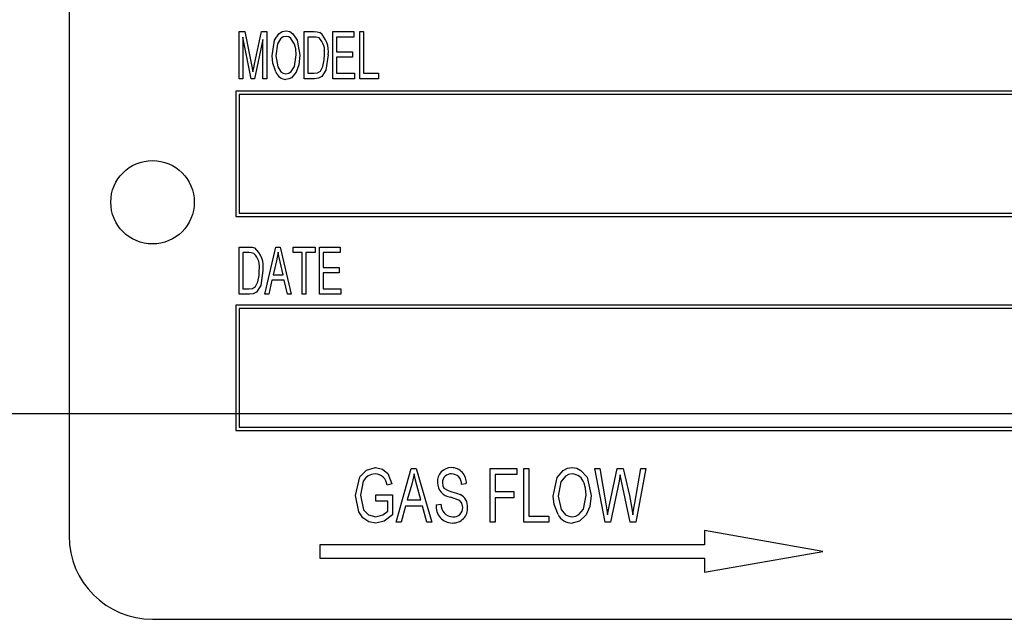
# Model space of a CAD drawing. Units: inches. Extents: x 24 to 504, y 24 to 378.
# Drawn here: x 242 to 243, y 183 to 184 of the extents above; entities that cross this region are included whole.
import ezdxf

# ---------------------------------------------------------------- set-up
doc = ezdxf.new("R2010")
doc.units = ezdxf.units.IN
doc.header["$LTSCALE"] = 48
doc.header["$MEASUREMENT"] = 0
doc.layers.add('FORMAT', color=7, linetype='Continuous')
doc.styles.add('SLDTEXTSTYLE0', font='TXT', dxfattribs={"width": 0.75})
doc.dimstyles.new('SLDDIMSTYLE1', dxfattribs={"dimtxt": 4, "dimasz": 2.64, "dimexe": 0, "dimexo": 0.0625, "dimgap": 1, "dimtad": 0, "dimtih": 1, "dimtoh": 1, "dimdec": 3, "dimrnd": 1e-09, "dimzin": 4, "dimdsep": 46, "dimtxsty": 'SLDTEXTSTYLE0', "dimsah": 1, "dimcen": 0.09, "dimadec": 0, "dimazin": 1, "dimtfac": 1, "dimtdec": 4, "dimtofl": 0, "dimtmove": 0, "dimatfit": 3, "dimfxl": 0, "dimfrac": 2, "dimtolj": 1, "dimtzin": 12, "dimarcsym": 0})

# ---------------------------------------------------------------- blocks, each defined once
blk = doc.blocks.new('_D_2')
at = {"layer": 'FORMAT'}
for p, q in [((230.6472, 185.8837), (230.6472, 226.3838)), ((254.6472, 185.4417), (254.6472, 226.3838)), ((230.6472, 223.3838), (219.8755, 223.3838)), ((254.6472, 223.3838), (230.6472, 223.3838))]:
    blk.add_line(p, q, dxfattribs=at)
for points in [[(230.6472, 223.3838), (233.2872, 222.7838), (233.2872, 223.9838)], [(254.6472, 223.3838), (252.0072, 223.9838), (252.0072, 222.7838)]]:
    blk.add_solid(points, dxfattribs=at)
at = {"layer": 'FORMAT', "insert": (203.6237, 225.3623), "char_height": 4, "attachment_point": 1, "style": 'SLDTEXTSTYLE0'}
blk.add_mtext('24.000', dxfattribs=at)
blk = doc.blocks.new('_D_5')
at = {"layer": 'FORMAT'}
for p, q in [((230.6472, 185.8837), (230.6472, 238.6721)), ((471.6472, 201.8837), (471.6472, 238.6721)), ((230.6472, 235.6721), (341.5435, 235.6721)), ((471.6472, 235.6721), (360.7509, 235.6721))]:
    blk.add_line(p, q, dxfattribs=at)
for points in [[(230.6472, 235.6721), (233.2872, 235.0721), (233.2872, 236.2721)], [(471.6472, 235.6721), (469.0072, 236.2721), (469.0072, 235.0721)]]:
    blk.add_solid(points, dxfattribs=at)
at = {"layer": 'FORMAT', "insert": (341.5435, 237.6506), "char_height": 4, "attachment_point": 1, "style": 'SLDTEXTSTYLE0'}
blk.add_mtext('241.000', dxfattribs=at)

msp = doc.modelspace()

# ---------------------------------------------------------------- linework, layer by layer
at = {"color": 7, "linetype": 'Continuous', "lineweight": 25}
for p, q in [((242.0979, 184.1087), (242.0979, 182.8587)), ((242.3525, 183.5437), (242.3525, 183.6145)), ((242.3525, 183.6145), (242.3611, 183.6145)), ((242.3611, 183.6145), (242.3712, 183.5644)), ((242.3755, 183.5653), (242.3861, 183.6145)), ((242.3861, 183.6145), (242.3939, 183.6145)), ((242.3939, 183.6145), (242.3939, 183.5437)), ((242.4499, 183.5437), (242.4499, 183.6145)), ((242.4499, 183.6145), (242.4649, 183.6145)), ((242.4932, 183.5437), (242.4932, 183.6145)), ((242.4932, 183.6145), (242.5244, 183.6145)), ((242.5244, 183.6145), (242.5244, 183.6062)), ((242.5336, 183.5437), (242.5336, 183.6145)), ((242.5336, 183.6145), (242.5391, 183.6145)), ((242.5391, 183.6145), (242.5391, 183.552)), ((242.3705, 183.5437), (242.358, 183.6059)), ((242.358, 183.6059), (242.358, 183.5437)), ((242.3884, 183.6026), (242.3758, 183.5437)), ((242.3884, 183.5437), (242.3884, 183.6026)), ((242.4648, 183.6062), (242.4555, 183.6062)), ((242.4555, 183.6062), (242.4555, 183.552)), ((242.5244, 183.6062), (242.4987, 183.6062)), ((242.4987, 183.6062), (242.4987, 183.5842)), ((242.4987, 183.5842), (242.5226, 183.5842)), ((242.5226, 183.5842), (242.5226, 183.5759)), ((242.5226, 183.5759), (242.4987, 183.5759)), ((242.4987, 183.5759), (242.4987, 183.552)), ((242.3712, 183.5644), (242.3732, 183.5539)), ((242.358, 183.5437), (242.3525, 183.5437)), ((242.3758, 183.5437), (242.3705, 183.5437)), ((242.3939, 183.5437), (242.3884, 183.5437)), ((242.4656, 183.5437), (242.4499, 183.5437)), ((242.4555, 183.552), (242.4649, 183.552)), ((242.5253, 183.5437), (242.4932, 183.5437)), ((242.4987, 183.552), (242.5253, 183.552)), ((242.5253, 183.552), (242.5253, 183.5437)), ((242.5612, 183.5437), (242.5336, 183.5437)), ((242.5391, 183.552), (242.5612, 183.552)), ((242.5612, 183.552), (242.5612, 183.5437)), ((242.3479, 183.525), (242.3479, 183.3375)), ((244.8479, 183.525), (242.3479, 183.525)), ((244.8429, 183.52), (242.3529, 183.52)), ((242.3529, 183.52), (242.3529, 183.3425)), ((242.3479, 183.3375), (244.8479, 183.3375)), ((242.3529, 183.3425), (244.8429, 183.3425)), ((242.3525, 183.2207), (242.3525, 183.2915)), ((242.3525, 183.2915), (242.3675, 183.2915)), ((242.3911, 183.2207), (242.4077, 183.2915)), ((242.4077, 183.2915), (242.4141, 183.2915)), ((242.4141, 183.2915), (242.4306, 183.2207)), ((242.4334, 183.2832), (242.4334, 183.2915)), ((242.4334, 183.2915), (242.4665, 183.2915)), ((242.4665, 183.2915), (242.4665, 183.2832)), ((242.4729, 183.2207), (242.4729, 183.2915)), ((242.4729, 183.2915), (242.5042, 183.2915)), ((242.5042, 183.2915), (242.5042, 183.2832)), ((242.3673, 183.2832), (242.358, 183.2832)), ((242.358, 183.2832), (242.358, 183.229)), ((242.4472, 183.2832), (242.4334, 183.2832)), ((242.4472, 183.2207), (242.4472, 183.2832)), ((242.4665, 183.2832), (242.4527, 183.2832)), ((242.4527, 183.2832), (242.4527, 183.2207)), ((242.5042, 183.2832), (242.4784, 183.2832)), ((242.4784, 183.2832), (242.4784, 183.2611)), ((242.4084, 183.2707), (242.4034, 183.2501)), ((242.4184, 183.2501), (242.4139, 183.2695)), ((242.4784, 183.2611), (242.5023, 183.2611)), ((242.5023, 183.2611), (242.5023, 183.2529)), ((242.4034, 183.2501), (242.4184, 183.2501)), ((242.4784, 183.2529), (242.4784, 183.229)), ((242.5023, 183.2529), (242.4784, 183.2529)), ((242.358, 183.229), (242.3675, 183.229)), ((242.4016, 183.2418), (242.3969, 183.2207)), ((242.4202, 183.2418), (242.4016, 183.2418)), ((242.4249, 183.2207), (242.4202, 183.2418)), ((242.4784, 183.229), (242.5051, 183.229)), ((242.5051, 183.229), (242.5051, 183.2207)), ((242.3682, 183.2207), (242.3525, 183.2207)), ((242.3969, 183.2207), (242.3911, 183.2207)), ((242.4306, 183.2207), (242.4249, 183.2207)), ((242.4527, 183.2207), (242.4472, 183.2207)), ((242.5051, 183.2207), (242.4729, 183.2207)), ((242.3479, 183.2043), (242.3479, 183.0168)), ((244.8479, 183.2043), (242.3479, 183.2043)), ((242.3529, 183.1993), (242.3529, 183.0218)), ((244.8429, 183.1993), (242.3529, 183.1993)), ((242.3529, 183.0218), (244.8429, 183.0218)), ((242.3479, 183.0168), (244.8479, 183.0168)), ((242.5878, 182.8791), (242.6102, 182.9599)), ((242.6102, 182.9599), (242.6179, 182.9599)), ((242.6179, 182.9599), (242.6414, 182.8791)), ((242.7286, 182.8791), (242.7286, 182.9599)), ((242.7286, 182.9599), (242.7685, 182.9599)), ((242.736, 182.9505), (242.736, 182.9253)), ((242.7685, 182.9505), (242.736, 182.9505)), ((242.7685, 182.9599), (242.7685, 182.9505)), ((242.779, 182.9599), (242.7864, 182.9599)), ((242.779, 182.8791), (242.779, 182.9599)), ((242.7864, 182.9599), (242.7864, 182.8885)), ((242.9011, 182.8791), (242.8856, 182.9599)), ((242.8856, 182.9599), (242.8931, 182.9599)), ((242.8931, 182.9599), (242.9021, 182.9069)), ((242.9073, 182.9053), (242.919, 182.9599)), ((242.919, 182.9599), (242.928, 182.9599)), ((242.9254, 182.9407), (242.9235, 182.9502)), ((242.928, 182.9599), (242.9373, 182.919)), ((242.9452, 182.908), (242.9542, 182.9599)), ((242.9617, 182.9599), (242.9469, 182.8791)), ((242.9542, 182.9599), (242.9617, 182.9599)), ((242.5815, 182.9368), (242.5742, 182.9347)), ((242.6112, 182.9362), (242.6044, 182.9127)), ((242.6248, 182.9127), (242.6188, 182.9349)), ((242.6929, 182.9368), (242.6855, 182.9358)), ((242.9217, 182.9407), (242.9087, 182.8791)), ((242.9382, 182.8791), (242.9254, 182.9407)), ((242.5574, 182.9106), (242.5574, 182.92)), ((242.5574, 182.92), (242.5826, 182.92)), ((242.5826, 182.92), (242.5826, 182.8904)), ((242.736, 182.9253), (242.7643, 182.9253)), ((242.7643, 182.9253), (242.7643, 182.9158)), ((242.5752, 182.9106), (242.5574, 182.9106)), ((242.5752, 182.8957), (242.5752, 182.9106)), ((242.6044, 182.9127), (242.6248, 182.9127)), ((242.6477, 182.9053), (242.6551, 182.9064)), ((242.7643, 182.9158), (242.736, 182.9158)), ((242.736, 182.9158), (242.736, 182.8791)), ((242.9046, 182.8904), (242.9073, 182.9053)), ((242.6019, 182.9032), (242.5955, 182.8791)), ((242.6273, 182.9032), (242.6019, 182.9032)), ((242.6337, 182.8791), (242.6273, 182.9032)), ((242.5955, 182.8791), (242.5878, 182.8791)), ((242.6414, 182.8791), (242.6337, 182.8791)), ((242.736, 182.8791), (242.7286, 182.8791)), ((242.8168, 182.8791), (242.779, 182.8791)), ((242.7864, 182.8885), (242.8168, 182.8885)), ((242.8168, 182.8885), (242.8168, 182.8791)), ((242.9087, 182.8791), (242.9011, 182.8791)), ((242.9469, 182.8791), (242.9382, 182.8791)), ((243.2271, 182.8355), (243.0496, 182.8668)), ((243.0496, 182.8668), (243.0496, 182.8455)), ((242.4735, 182.8455), (242.4735, 182.8255)), ((243.0496, 182.8455), (242.4735, 182.8455)), ((243.0496, 182.8042), (243.2271, 182.8355)), ((242.4735, 182.8255), (243.0496, 182.8255)), ((243.0496, 182.8255), (243.0496, 182.8042)), ((242.2229, 182.7337), (244.9729, 182.7337))]:
    msp.add_line(p, q, dxfattribs=at)
at = {"color": 7, "linetype": 'Continuous', "lineweight": 25, "flags": 128}
for points in [[(242.4021, 183.5782), (242.4058, 183.6013), (242.4123, 183.611), (242.4171, 183.6143), (242.4229, 183.6154)], [(242.4229, 183.6154), (242.4285, 183.6143), (242.4333, 183.6111), (242.4396, 183.6016), (242.4435, 183.579)], [(242.4649, 183.6145), (242.4697, 183.6142), (242.4734, 183.6132)], [(242.4229, 183.6072), (242.4185, 183.6063), (242.4148, 183.6037), (242.4101, 183.596), (242.4077, 183.5781)], [(242.4357, 183.5953), (242.4303, 183.6041), (242.4269, 183.6063), (242.4229, 183.6072)], [(242.4723, 183.6048), (242.4682, 183.6061), (242.4648, 183.6062)], [(242.438, 183.5793), (242.4374, 183.5883), (242.4357, 183.5953)], [(242.4074, 183.5539), (242.403, 183.5672), (242.4021, 183.5782)], [(242.4077, 183.5781), (242.4104, 183.5614), (242.4151, 183.5543), (242.4186, 183.5519), (242.4228, 183.5511)], [(242.4228, 183.5511), (242.4271, 183.552), (242.4307, 183.5545), (242.4354, 183.5619), (242.438, 183.5793)], [(242.4435, 183.579), (242.4421, 183.5644), (242.4382, 183.5536)], [(242.4858, 183.5795), (242.4824, 183.5568), (242.4763, 183.5472), (242.4713, 183.5445), (242.4656, 183.5437)], [(242.4782, 183.5623), (242.4799, 183.5719), (242.4803, 183.5796)], [(242.3732, 183.5539), (242.3745, 183.5603), (242.3755, 183.5653)], [(242.4382, 183.5536), (242.4311, 183.5453), (242.4271, 183.5434), (242.4228, 183.5428)], [(242.4649, 183.552), (242.47, 183.5526), (242.4744, 183.5552), (242.4782, 183.5623)], [(242.3675, 183.2915), (242.3723, 183.2911), (242.3759, 183.2902)], [(242.3749, 183.2818), (242.3707, 183.283), (242.3673, 183.2832)], [(242.4109, 183.2841), (242.4097, 183.2766), (242.4084, 183.2707)], [(242.4139, 183.2695), (242.4121, 183.2777), (242.4109, 183.2841)], [(242.3884, 183.2565), (242.385, 183.2338), (242.3789, 183.2241), (242.3739, 183.2214), (242.3682, 183.2207)], [(242.3807, 183.2393), (242.3825, 183.2489), (242.3828, 183.2566)], [(242.3675, 183.229), (242.3726, 183.2296), (242.377, 183.2322), (242.3807, 183.2393)], [(242.5269, 182.9191), (242.5334, 182.947), (242.5432, 182.9574), (242.557, 182.961)], [(242.5563, 182.9515), (242.5509, 182.9509), (242.5459, 182.9488), (242.5418, 182.9452), (242.5387, 182.9407), (242.5343, 182.9195)], [(242.557, 182.961), (242.5674, 182.9589), (242.5755, 182.9523), (242.5815, 182.9368)], [(242.6146, 182.9515), (242.613, 182.9429), (242.6112, 182.9362)], [(242.6188, 182.9349), (242.6163, 182.9442), (242.6146, 182.9515)], [(242.8232, 182.9184), (242.8289, 182.9461), (242.8381, 182.9568), (242.8445, 182.96), (242.8516, 182.961)], [(242.8516, 182.9515), (242.8462, 182.9507), (242.8413, 182.9483), (242.8343, 182.9398), (242.8305, 182.9183)], [(242.8516, 182.961), (242.8585, 182.96), (242.8647, 182.9569), (242.8739, 182.9465), (242.8799, 182.9194)], [(242.9235, 182.9502), (242.9225, 182.9449), (242.9217, 182.9407)], [(242.6572, 182.9386), (242.6578, 182.9337), (242.6595, 182.9303)], [(242.8725, 182.9197), (242.8716, 182.9301), (242.8694, 182.9379)], [(242.5576, 182.878), (242.5471, 182.88), (242.5382, 182.8859), (242.532, 182.8946), (242.5269, 182.9191)], [(242.5343, 182.9195), (242.5388, 182.898), (242.5466, 182.8902), (242.5572, 182.8875)], [(242.6595, 182.9303), (242.6656, 182.9266), (242.6711, 182.9249)], [(242.6711, 182.9249), (242.6783, 182.9228), (242.6838, 182.9207)], [(242.8304, 182.8907), (242.8244, 182.9057), (242.8232, 182.9184)], [(242.8515, 182.8875), (242.8568, 182.8882), (242.8615, 182.8907), (242.8684, 182.8988), (242.8725, 182.9197)], [(242.8799, 182.9194), (242.8779, 182.9026), (242.8726, 182.8904)], [(242.9373, 182.919), (242.9405, 182.903), (242.9424, 182.8904)], [(242.6876, 182.9013), (242.6862, 182.9076), (242.6842, 182.9102), (242.6816, 182.9121), (242.6693, 182.9166)], [(242.8305, 182.9183), (242.8349, 182.8982), (242.8417, 182.8905), (242.8463, 182.8882), (242.8515, 182.8875)], [(242.9021, 182.9069), (242.9036, 182.8977), (242.9046, 182.8904)], [(242.9424, 182.8904), (242.9439, 182.9002), (242.9452, 182.908)], [(242.5572, 182.8875), (242.5681, 182.8904), (242.5752, 182.8957)], [(242.5826, 182.8904), (242.5698, 182.8808), (242.5576, 182.878)], [(242.8726, 182.8904), (242.8624, 182.8806), (242.8515, 182.878)]]:
    msp.add_lwpolyline(points, dxfattribs=at)
at = {"color": 7, "linetype": 'Continuous', "lineweight": 25}
msp.add_circle((242.2229, 183.3587), 0.0625, dxfattribs=at)
for centre, radius, start, end in [((242.4499, 183.5854), 0.0364, 350.6783, 49.8438), ((242.4531, 183.5849), 0.0277, 349.0774, 46.0612), ((242.4236, 183.5601), 0.0173, 200.8966, 267.514), ((242.3525, 183.2624), 0.0364, 350.6783, 49.8438), ((242.3556, 183.2618), 0.0277, 349.0774, 46.0612), ((242.5563, 182.9336), 0.0179, 3.4996, 89.8665), ((242.6702, 182.9405), 0.0205, 88.5028, 184.7703), ((242.6697, 182.9391), 0.0125, 84.17, 182.3203), ((242.6706, 182.9386), 0.0224, 355.3825, 89.6243), ((242.6712, 182.9372), 0.0144, 354.472, 91.0013), ((242.8507, 182.9319), 0.0196, 17.8702, 87.3819), ((242.672, 182.9387), 0.0222, 179.522, 263.0054), ((242.6753, 182.9029), 0.0197, 355.7461, 64.4565), ((242.6725, 182.9029), 0.0249, 174.4869, 268.968), ((242.6728, 182.9052), 0.0178, 176.3973, 269.6954), ((242.6729, 182.9001), 0.0221, 267.77, 3.5685), ((242.6741, 182.9009), 0.0136, 264.2501, 1.5658), ((242.8516, 182.902), 0.024, 208.1526, 269.8282), ((242.2229, 182.8587), 0.125, 180, 270)]:
    msp.add_arc(centre, radius, start, end, dxfattribs=at)
at = {"layer": 'FORMAT'}
msp.add_line((475.6472, 183.0417), (226.6472, 183.0417), dxfattribs=at)

# ---------------------------------------------------------------- dimensions: what is measured, and where the dimension line sits
for base, p2, picture, middle in [((471.6472, 235.6721), (471.6472, 199.4837), '_D_5', (351.1472, 235.6721)), ((254.6472, 223.3838), (254.6472, 183.0417), '_D_2', (211.7496, 223.3838))]:
    dim = msp.add_linear_dim(base=base, p1=(230.6472, 183.4837), p2=p2, dimstyle='SLDDIMSTYLE1', dxfattribs=at)
    dim.commit()
    dim.dimension.update_dxf_attribs({"geometry": picture, "text_midpoint": middle, "dimtype": 160})

doc.saveas('drawing.dxf')
